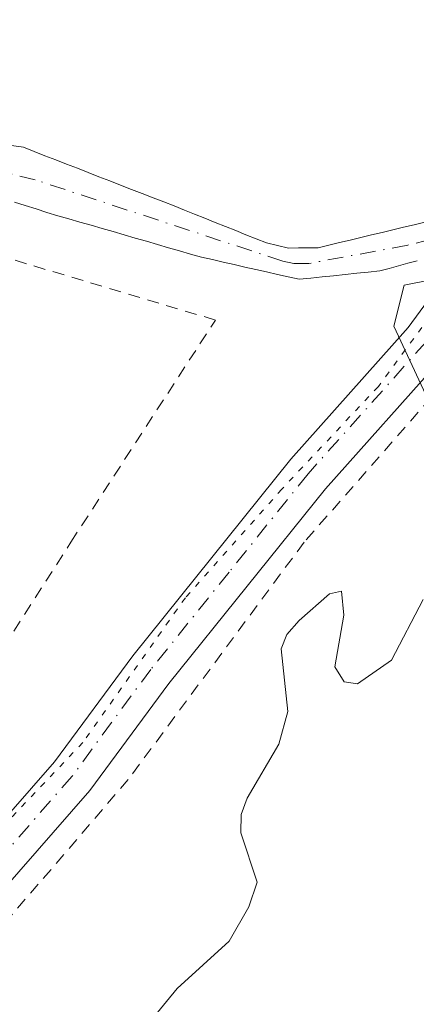
# Model space of a CAD drawing. Units: metres. Extents: x 668396 to 671869, y 4749002 to 4751400.
# Drawn here: x 669208 to 669241, y 4749925 to 4750007 of the extents above; entities that cross this region are included whole.
import ezdxf

# ---------------------------------------------------------------- set-up
doc = ezdxf.new("R2010")
doc.units = ezdxf.units.M
doc.header["$MEASUREMENT"] = 0
for name, pattern in [('DGN Style 2', [1.648017, 0.98881, -0.659207]), ('DGN Style 4', [2.638475, 1.318413, -0.659207, 0.001648, -0.659207]), ('DGN Style 5', [1.153612, 0.494405, -0.659207])]:
    doc.linetypes.add(name, pattern=pattern)
for name, color, linetype, lineweight in [('Alambrada', 7, 'DGN Style 2', 0), ('Corriente natural Cxs', 4, 'Continuous', 13), ('Corriente natural eje', 4, 'DGN Style 4', 0), ('Curva de nivel normal', 30, 'Continuous', 0), ('Matorral CxS', 135, 'Continuous', 0), ('Pista no pavimentada Cxs', 111, 'Continuous', 0), ('Pista no pavimentada eje', 91, 'DGN Style 4', 0), ('Roquedo CxS', 135, 'Continuous', 0), ('Suelo desnudo CxS', 253, 'Continuous', 0), ('Vía pecuaria eje', 92, 'DGN Style 5', 0)]:
    doc.layers.add(name, color=color, linetype=linetype, lineweight=lineweight)

# ---------------------------------------------------------------- blocks, each defined once
blk = doc.blocks.new('*U8')
at = {"layer": 'Matorral CxS', "color": 135, "linetype": 'Continuous', "lineweight": 0}
blk.add_polyline3d([(669241.4201, 4749990.3901, 851.0747), (669240.5301, 4749990.1701, 851.0855), (669239.6301, 4749989.9601, 851.0933), (669238.7401, 4749989.7501, 851.0971), (669237.8501, 4749989.5301, 851.0963), (669236.9601, 4749989.3201, 851.0752), (669236.0701, 4749989.1001, 851.0384), (669235.1801, 4749988.8901, 850.9992), (669234.2801, 4749988.6801, 850.9566), (669233.3901, 4749988.4601, 850.9096), (669232.5001, 4749988.2501, 850.8605), (669231.6801, 4749988.2401, 850.8418), (669230.8501, 4749988.2301, 850.8229), (669230.0301, 4749988.2201, 850.8042), (669229.1001, 4749988.4401, 850.8128), (669228.1801, 4749988.6501, 850.8197), (669227.3201, 4749988.9901, 850.8401), (669226.4601, 4749989.3301, 850.8408), (669225.6101, 4749989.6801, 850.8343), (669224.7501, 4749990.0201, 850.8172), (669223.8901, 4749990.3601, 850.7912), (669223.0301, 4749990.7001, 850.7564), (669222.1701, 4749991.0401, 850.722), (669221.3201, 4749991.3901, 850.6997), (669220.4601, 4749991.7301, 850.6745), (669219.6001, 4749992.0701, 850.6475), (669218.7001, 4749992.4201, 850.617), (669217.7901, 4749992.7701, 850.6148), (669216.8901, 4749993.1201, 850.6164), (669215.9901, 4749993.4701, 850.6171), (669215.0801, 4749993.8201, 850.6172), (669214.1801, 4749994.1701, 850.6179), (669213.2801, 4749994.5301, 850.6201), (669212.3801, 4749994.8801, 850.6221), (669211.4701, 4749995.2301, 850.6324), (669210.5701, 4749995.5801, 850.6433), (669209.6701, 4749995.9301, 850.6545), (669208.7601, 4749996.2801, 850.6655), (669207.8601, 4749996.6301, 850.6772), (669206.8801, 4749996.7801, 850.6997)], dxfattribs=at)
blk = doc.blocks.new('*U16')
at = {"layer": 'Suelo desnudo CxS', "color": 253, "linetype": 'Continuous', "lineweight": 0}
for points in [[(669240.7801, 4749987.1601, 851.0997), (669240.0001, 4749986.9501, 851.1845), (669239.2101, 4749986.7301, 851.2576), (669238.4301, 4749986.5201, 851.3105), (669237.6401, 4749986.3101, 851.3471), (669236.6801, 4749986.2101, 851.3097), (669235.7201, 4749986.1101, 851.2632), (669234.7601, 4749986.0101, 851.2098), (669233.7901, 4749985.9101, 851.1486), (669232.8301, 4749985.8101, 851.0813), (669231.8701, 4749985.7101, 851.0575), (669230.9101, 4749985.6101, 851.0593), (669230.0001, 4749985.8101, 851.0091), (669229.1001, 4749986.0201, 850.9566), (669228.1901, 4749986.2201, 850.905), (669227.2901, 4749986.4301, 850.8506), (669226.3801, 4749986.6301, 850.7963), (669225.4801, 4749986.8401, 850.7402), (669224.5701, 4749987.0401, 850.6856), (669223.6701, 4749987.2501, 850.6293), (669222.7601, 4749987.4501, 850.5744), (669221.8401, 4749987.7201, 850.5481), (669220.9101, 4749987.9801, 850.5275), (669219.9901, 4749988.2501, 850.5061), (669219.0601, 4749988.5201, 850.4828), (669218.1401, 4749988.7901, 850.4583), (669217.2101, 4749989.0501, 850.4329), (669216.2901, 4749989.3201, 850.4088), (669215.3701, 4749989.5901, 850.3815), (669214.4401, 4749989.8501, 850.3505), (669213.5201, 4749990.1201, 850.3168), (669212.5901, 4749990.3901, 850.2796), (669211.6701, 4749990.6601, 850.287), (669210.7401, 4749990.9201, 850.2849), (669209.8201, 4749991.1901, 850.2664), (669208.9201, 4749991.4801, 850.2301), (669208.0101, 4749991.7701, 850.1769), (669207.1101, 4749992.0601, 850.1063)], [(669206.8801, 4749996.7801, 850.6997), (669207.8601, 4749996.6301, 850.6772), (669208.7601, 4749996.2801, 850.6655), (669209.6701, 4749995.9301, 850.6545), (669210.5701, 4749995.5801, 850.6433), (669211.4701, 4749995.2301, 850.6324), (669212.3801, 4749994.8801, 850.6221), (669213.2801, 4749994.5301, 850.6201), (669214.1801, 4749994.1701, 850.6179), (669215.0801, 4749993.8201, 850.6172), (669215.9901, 4749993.4701, 850.6171), (669216.8901, 4749993.1201, 850.6164), (669217.7901, 4749992.7701, 850.6148), (669218.7001, 4749992.4201, 850.617), (669219.6001, 4749992.0701, 850.6475), (669220.4601, 4749991.7301, 850.6745), (669221.3201, 4749991.3901, 850.6997), (669222.1701, 4749991.0401, 850.722), (669223.0301, 4749990.7001, 850.7564), (669223.8901, 4749990.3601, 850.7912), (669224.7501, 4749990.0201, 850.8172), (669225.6101, 4749989.6801, 850.8343), (669226.4601, 4749989.3301, 850.8408), (669227.3201, 4749988.9901, 850.8401), (669228.1801, 4749988.6501, 850.8197), (669229.1001, 4749988.4401, 850.8128), (669230.0301, 4749988.2201, 850.8042), (669230.8501, 4749988.2301, 850.8229), (669231.6801, 4749988.2401, 850.8418), (669232.5001, 4749988.2501, 850.8605), (669233.3901, 4749988.4601, 850.9096), (669234.2801, 4749988.6801, 850.9566), (669235.1801, 4749988.8901, 850.9992), (669236.0701, 4749989.1001, 851.0384), (669236.9601, 4749989.3201, 851.0752), (669237.8501, 4749989.5301, 851.0963), (669238.7401, 4749989.7501, 851.0971), (669239.6301, 4749989.9601, 851.0933), (669240.5301, 4749990.1701, 851.0855), (669241.4201, 4749990.3901, 851.0747)]]:
    blk.add_polyline3d(points, dxfattribs=at)

msp = doc.modelspace()

# ---------------------------------------------------------------- linework, layer by layer
at = {"layer": 'Alambrada', "color": 7, "linetype": 'DGN Style 2', "lineweight": 0}
for points in [[(669154.6601, 4749887.3101, 849.514), (669165.8301, 4749905.0401, 849.6791), (669194.5901, 4749936.8301, 852.9876), (669211.8301, 4749963.6601, 853.0699), (669223.9101, 4749982.2101, 853.3153), (669205.7701, 4749987.6101, 851.629), (669196.1901, 4749985.2201, 852.5753), (669184.2101, 4749978.0401, 854.4967), (669167.1201, 4749967.0001, 852.2651), (669155.7801, 4749939.2201, 851.6096), (669160.2501, 4749921.0001, 850.1104), (669153.7101, 4749888.9001, 849.9987), (669154.6601, 4749887.3101, 849.514)], [(669245.2101, 4749979.4701, 856.357), (669231.3201, 4749963.6601, 858.3344), (669216.6201, 4749943.8501, 852.4578), (669192.0301, 4749915.2601, 849.9134), (669173.0301, 4749893.5401, 847.9764)]]:
    msp.add_polyline3d(points, dxfattribs=at)
at = {"layer": 'Corriente natural Cxs', "color": 4, "linetype": 'Continuous', "lineweight": 13}
for points in [[(669206.8801, 4749996.7801, 850.6997), (669207.8601, 4749996.6301, 850.6772), (669208.7601, 4749996.2801, 850.6655), (669209.6701, 4749995.9301, 850.6545), (669210.5701, 4749995.5801, 850.6433), (669211.4701, 4749995.2301, 850.6324), (669212.3801, 4749994.8801, 850.6221), (669213.2801, 4749994.5301, 850.6201), (669214.1801, 4749994.1701, 850.6179), (669215.0801, 4749993.8201, 850.6172), (669215.9901, 4749993.4701, 850.6171), (669216.8901, 4749993.1201, 850.6164), (669217.7901, 4749992.7701, 850.6148), (669218.7001, 4749992.4201, 850.617), (669219.6001, 4749992.0701, 850.6475), (669220.4601, 4749991.7301, 850.6745), (669221.3201, 4749991.3901, 850.6997), (669222.1701, 4749991.0401, 850.722), (669223.0301, 4749990.7001, 850.7564), (669223.8901, 4749990.3601, 850.7912), (669224.7501, 4749990.0201, 850.8172), (669225.6101, 4749989.6801, 850.8343), (669226.4601, 4749989.3301, 850.8408), (669227.3201, 4749988.9901, 850.8401), (669228.1801, 4749988.6501, 850.8197), (669229.1001, 4749988.4401, 850.8128), (669230.0301, 4749988.2201, 850.8042), (669230.8501, 4749988.2301, 850.8229), (669231.6801, 4749988.2401, 850.8418), (669232.5001, 4749988.2501, 850.8605), (669233.3901, 4749988.4601, 850.9096), (669234.2801, 4749988.6801, 850.9566), (669235.1801, 4749988.8901, 850.9992), (669236.0701, 4749989.1001, 851.0384), (669236.9601, 4749989.3201, 851.0752), (669237.8501, 4749989.5301, 851.0963), (669238.7401, 4749989.7501, 851.0971), (669239.6301, 4749989.9601, 851.0933), (669240.5301, 4749990.1701, 851.0855), (669241.4201, 4749990.3901, 851.0747)], [(669206.8801, 4749996.7801, 850.6997), (669207.8601, 4749996.6301, 850.6772), (669208.7601, 4749996.2801, 850.6655), (669209.6701, 4749995.9301, 850.6545), (669210.5701, 4749995.5801, 850.6433), (669211.4701, 4749995.2301, 850.6324), (669212.3801, 4749994.8801, 850.6221), (669213.2801, 4749994.5301, 850.6201), (669214.1801, 4749994.1701, 850.6179), (669215.0801, 4749993.8201, 850.6172), (669215.9901, 4749993.4701, 850.6171), (669216.8901, 4749993.1201, 850.6164), (669217.7901, 4749992.7701, 850.6148), (669218.7001, 4749992.4201, 850.617), (669219.6001, 4749992.0701, 850.6475), (669220.4601, 4749991.7301, 850.6745), (669221.3201, 4749991.3901, 850.6997), (669222.1701, 4749991.0401, 850.722), (669223.0301, 4749990.7001, 850.7564), (669223.8901, 4749990.3601, 850.7912), (669224.7501, 4749990.0201, 850.8172), (669225.6101, 4749989.6801, 850.8343), (669226.4601, 4749989.3301, 850.8408), (669227.3201, 4749988.9901, 850.8401), (669228.1801, 4749988.6501, 850.8197), (669229.1001, 4749988.4401, 850.8128), (669230.0301, 4749988.2201, 850.8042), (669230.8501, 4749988.2301, 850.8229), (669231.6801, 4749988.2401, 850.8418), (669232.5001, 4749988.2501, 850.8605), (669233.3901, 4749988.4601, 850.9096), (669234.2801, 4749988.6801, 850.9566), (669235.1801, 4749988.8901, 850.9992), (669236.0701, 4749989.1001, 851.0384), (669236.9601, 4749989.3201, 851.0752), (669237.8501, 4749989.5301, 851.0963), (669238.7401, 4749989.7501, 851.0971), (669239.6301, 4749989.9601, 851.0933), (669240.5301, 4749990.1701, 851.0855), (669241.4201, 4749990.3901, 851.0747)], [(669240.7801, 4749987.1601, 851.0997), (669240.0001, 4749986.9501, 851.1845), (669239.2101, 4749986.7301, 851.2576), (669238.4301, 4749986.5201, 851.3105), (669237.6401, 4749986.3101, 851.3471), (669236.6801, 4749986.2101, 851.3097), (669235.7201, 4749986.1101, 851.2632), (669234.7601, 4749986.0101, 851.2098), (669233.7901, 4749985.9101, 851.1486), (669232.8301, 4749985.8101, 851.0813), (669231.8701, 4749985.7101, 851.0575), (669230.9101, 4749985.6101, 851.0593), (669230.0001, 4749985.8101, 851.0091), (669229.1001, 4749986.0201, 850.9566), (669228.1901, 4749986.2201, 850.905), (669227.2901, 4749986.4301, 850.8506), (669226.3801, 4749986.6301, 850.7963), (669225.4801, 4749986.8401, 850.7402), (669224.5701, 4749987.0401, 850.6856), (669223.6701, 4749987.2501, 850.6293), (669222.7601, 4749987.4501, 850.5744), (669221.8401, 4749987.7201, 850.5481), (669220.9101, 4749987.9801, 850.5275), (669219.9901, 4749988.2501, 850.5061), (669219.0601, 4749988.5201, 850.4828), (669218.1401, 4749988.7901, 850.4583), (669217.2101, 4749989.0501, 850.4329), (669216.2901, 4749989.3201, 850.4088), (669215.3701, 4749989.5901, 850.3815), (669214.4401, 4749989.8501, 850.3505), (669213.5201, 4749990.1201, 850.3168), (669212.5901, 4749990.3901, 850.2796), (669211.6701, 4749990.6601, 850.287), (669210.7401, 4749990.9201, 850.2849), (669209.8201, 4749991.1901, 850.2664), (669208.9201, 4749991.4801, 850.2301), (669208.0101, 4749991.7701, 850.1769), (669207.1101, 4749992.0601, 850.1063)], [(669240.7801, 4749987.1601, 851.0997), (669240.0001, 4749986.9501, 851.1845), (669239.2101, 4749986.7301, 851.2576), (669238.4301, 4749986.5201, 851.3105), (669237.6401, 4749986.3101, 851.3471), (669236.6801, 4749986.2101, 851.3097), (669235.7201, 4749986.1101, 851.2632), (669234.7601, 4749986.0101, 851.2098), (669233.7901, 4749985.9101, 851.1486), (669232.8301, 4749985.8101, 851.0813), (669231.8701, 4749985.7101, 851.0575), (669230.9101, 4749985.6101, 851.0593), (669230.0001, 4749985.8101, 851.0091), (669229.1001, 4749986.0201, 850.9566), (669228.1901, 4749986.2201, 850.905), (669227.2901, 4749986.4301, 850.8506), (669226.3801, 4749986.6301, 850.7963), (669225.4801, 4749986.8401, 850.7402), (669224.5701, 4749987.0401, 850.6856), (669223.6701, 4749987.2501, 850.6293), (669222.7601, 4749987.4501, 850.5744), (669221.8401, 4749987.7201, 850.5481), (669220.9101, 4749987.9801, 850.5275), (669219.9901, 4749988.2501, 850.5061), (669219.0601, 4749988.5201, 850.4828), (669218.1401, 4749988.7901, 850.4583), (669217.2101, 4749989.0501, 850.4329), (669216.2901, 4749989.3201, 850.4088), (669215.3701, 4749989.5901, 850.3815), (669214.4401, 4749989.8501, 850.3505), (669213.5201, 4749990.1201, 850.3168), (669212.5901, 4749990.3901, 850.2796), (669211.6701, 4749990.6601, 850.287), (669210.7401, 4749990.9201, 850.2849), (669209.8201, 4749991.1901, 850.2664), (669208.9201, 4749991.4801, 850.2301), (669208.0101, 4749991.7701, 850.1769), (669207.1101, 4749992.0601, 850.1063)]]:
    msp.add_polyline3d(points, dxfattribs=at)
at = {"layer": 'Corriente natural eje', "color": 4, "linetype": 'DGN Style 4', "lineweight": 0}
msp.add_polyline3d([(669244.6133, 4749989.6362, 850.9558), (669239.9801, 4749988.4601, 850.9875), (669231.7101, 4749986.9301, 850.8431), (669230.4701, 4749986.9201, 850.8215), (669229.5501, 4749987.1301, 850.7668), (669208.8401, 4749993.9201, 850.3211), (669198.9401, 4749996.2901, 850.6305)], dxfattribs=at)
at = {"layer": 'Curva de nivel normal', "color": 30, "linetype": 'Continuous', "lineweight": 0, "elevation": 855, "flags": 128}
for points in [[(669242.0832, 4749985.5887), (669239.67, 4749985.11), (669238.83, 4749981.71), (669243.59, 4749971.49)], [(669241.28, 4749958.88), (669238.62, 4749953.81), (669235.77, 4749951.83), (669234.66, 4749952.02), (669233.88, 4749953.25), (669234.65, 4749957.56), (669234.44, 4749959.59), (669233.45, 4749959.34), (669230.9, 4749957.12), (669229.89, 4749955.95), (669229.4, 4749954.75), (669229.97, 4749949.53), (669229.21, 4749946.81), (669226.57, 4749942.31), (669226.06, 4749940.93), (669226.04, 4749939.39), (669227.39, 4749935.29), (669226.71, 4749933.22), (669225.06, 4749930.35), (669220.72, 4749926.41), (669217.54, 4749922.53)]]:
    msp.add_lwpolyline(points, dxfattribs=at)
at = {"layer": 'Matorral CxS', "color": 135, "linetype": 'Continuous', "lineweight": 0}
msp.add_polyline3d([(669241.4201, 4749990.3901, 851.0747), (669240.5301, 4749990.1701, 851.0855), (669239.6301, 4749989.9601, 851.0933), (669238.7401, 4749989.7501, 851.0971), (669237.8501, 4749989.5301, 851.0963), (669236.9601, 4749989.3201, 851.0752), (669236.0701, 4749989.1001, 851.0384), (669235.1801, 4749988.8901, 850.9992), (669234.2801, 4749988.6801, 850.9566), (669233.3901, 4749988.4601, 850.9096), (669232.5001, 4749988.2501, 850.8605), (669231.6801, 4749988.2401, 850.8418), (669230.8501, 4749988.2301, 850.8229), (669230.0301, 4749988.2201, 850.8042), (669229.1001, 4749988.4401, 850.8128), (669228.1801, 4749988.6501, 850.8197), (669227.3201, 4749988.9901, 850.8401), (669226.4601, 4749989.3301, 850.8408), (669225.6101, 4749989.6801, 850.8343), (669224.7501, 4749990.0201, 850.8172), (669223.8901, 4749990.3601, 850.7912), (669223.0301, 4749990.7001, 850.7564), (669222.1701, 4749991.0401, 850.722), (669221.3201, 4749991.3901, 850.6997), (669220.4601, 4749991.7301, 850.6745), (669219.6001, 4749992.0701, 850.6475), (669218.7001, 4749992.4201, 850.617), (669217.7901, 4749992.7701, 850.6148), (669216.8901, 4749993.1201, 850.6164), (669215.9901, 4749993.4701, 850.6171), (669215.0801, 4749993.8201, 850.6172), (669214.1801, 4749994.1701, 850.6179), (669213.2801, 4749994.5301, 850.6201), (669212.3801, 4749994.8801, 850.6221), (669211.4701, 4749995.2301, 850.6324), (669210.5701, 4749995.5801, 850.6433), (669209.6701, 4749995.9301, 850.6545), (669208.7601, 4749996.2801, 850.6655), (669207.8601, 4749996.6301, 850.6772), (669206.8801, 4749996.7801, 850.6997)], dxfattribs=at)
at = {"layer": 'Pista no pavimentada Cxs', "color": 111, "linetype": 'Continuous', "lineweight": 0}
msp.add_polyline3d([(669246.7299, 4749984.4299, 855.9731), (669243.0101, 4749979.2001, 855.5219), (669233.1001, 4749968.1301, 855.4537), (669220.0101, 4749951.8701, 853.4237), (669213.4301, 4749942.9501, 852.0769), (669198.4701, 4749925.8601, 850.2313), (669188.1601, 4749914.6901, 848.9962), (669180.6701, 4749906.9401, 848.1789), (669174.2601, 4749899.6001, 847.4611), (669170.5901, 4749893.6901, 847.0813), (669164.7201, 4749883.6901, 846.2804), (669162.8001, 4749880.1101, 845.2637), (669159.4601, 4749881.9401, 845.557), (669161.4001, 4749885.5501, 845.9693), (669167.3201, 4749895.6601, 846.6529), (669171.1901, 4749901.8701, 847.2944), (669177.8701, 4749909.5101, 847.9729), (669185.3901, 4749917.3001, 848.7948), (669195.6401, 4749928.4001, 850.3314), (669210.4601, 4749945.3401, 852.4636), (669217.0001, 4749954.1901, 852.9425), (669230.2001, 4749970.6001, 854.5885), (669240.0301, 4749981.5801, 855.3985), (669242.3299, 4749984.7199, 854.4429)], close=True, dxfattribs=at)
for points in [[(669159.4601, 4749881.9401, 845.557), (669161.4001, 4749885.5501, 845.9693), (669167.3201, 4749895.6601, 846.6529), (669171.1901, 4749901.8701, 847.2944), (669177.8701, 4749909.5101, 847.9729), (669185.3901, 4749917.3001, 848.7948), (669195.6401, 4749928.4001, 850.3314), (669210.4601, 4749945.3401, 852.4636), (669217.0001, 4749954.1901, 852.9425), (669230.2001, 4749970.6001, 854.5885), (669240.0301, 4749981.5801, 855.3985), (669242.3298, 4749984.7197, 854.443)], [(669246.7298, 4749984.4297, 855.9732), (669243.0101, 4749979.2001, 855.5219), (669233.1001, 4749968.1301, 855.4537), (669220.0101, 4749951.8701, 853.4237), (669213.4301, 4749942.9501, 852.0769), (669198.4701, 4749925.8601, 850.2313), (669188.1601, 4749914.6901, 848.9962), (669180.6701, 4749906.9401, 848.1789), (669174.2601, 4749899.6001, 847.4611), (669170.5901, 4749893.6901, 847.0813), (669164.7201, 4749883.6901, 846.2804), (669162.8001, 4749880.1101, 845.2637)]]:
    msp.add_polyline3d(points, dxfattribs=at)
at = {"layer": 'Pista no pavimentada eje', "color": 91, "linetype": 'DGN Style 4', "lineweight": 0}
msp.add_polyline3d([(669244.5299, 4749984.5749, 855.1616), (669242.6701, 4749981.9601, 855.5784), (669241.5201, 4749980.3901, 855.3771), (669231.6501, 4749969.3651, 855.0118), (669225.0501, 4749961.1601, 854.9739), (669218.5051, 4749953.0301, 853.0935), (669215.2351, 4749948.6051, 852.5184), (669211.9451, 4749944.1451, 852.1099), (669204.4651, 4749935.6001, 851.3556), (669197.0551, 4749927.1301, 850.0067), (669186.7751, 4749915.9951, 848.7578), (669183.0301, 4749912.1201, 848.2301), (669179.2701, 4749908.2251, 847.9023), (669176.0651, 4749904.5551, 847.6322), (669172.7251, 4749900.7351, 846.9852), (669170.7901, 4749897.6301, 846.8053), (669168.9551, 4749894.6751, 846.709), (669166.0201, 4749889.6751, 846.4041), (669163.0601, 4749884.6201, 845.5931), (669161.1301, 4749881.0251, 845.2103)], dxfattribs=at)
at = {"layer": 'Roquedo CxS', "color": 135, "linetype": 'Continuous', "lineweight": 0}
for points in [[(669207.1101, 4749992.0601, 850.1063), (669208.0101, 4749991.7701, 850.1769), (669208.9201, 4749991.4801, 850.2301), (669209.8201, 4749991.1901, 850.2664), (669210.7401, 4749990.9201, 850.2849), (669211.6701, 4749990.6601, 850.287), (669212.5901, 4749990.3901, 850.2796), (669213.5201, 4749990.1201, 850.3168), (669214.4401, 4749989.8501, 850.3505), (669215.3701, 4749989.5901, 850.3815), (669216.2901, 4749989.3201, 850.4088), (669217.2101, 4749989.0501, 850.4329), (669218.1401, 4749988.7901, 850.4583), (669219.0601, 4749988.5201, 850.4828), (669219.9901, 4749988.2501, 850.5061), (669220.9101, 4749987.9801, 850.5275), (669221.8401, 4749987.7201, 850.5481), (669222.7601, 4749987.4501, 850.5744), (669223.6701, 4749987.2501, 850.6293), (669224.5701, 4749987.0401, 850.6856), (669225.4801, 4749986.8401, 850.7402), (669226.3801, 4749986.6301, 850.7963), (669227.2901, 4749986.4301, 850.8506), (669228.1901, 4749986.2201, 850.905), (669229.1001, 4749986.0201, 850.9566), (669230.0001, 4749985.8101, 851.0091), (669230.9101, 4749985.6101, 851.0593), (669231.8701, 4749985.7101, 851.0575), (669232.8301, 4749985.8101, 851.0813), (669233.7901, 4749985.9101, 851.1486), (669234.7601, 4749986.0101, 851.2098), (669235.7201, 4749986.1101, 851.2632), (669236.6801, 4749986.2101, 851.3097), (669237.6401, 4749986.3101, 851.3471), (669238.4301, 4749986.5201, 851.3105), (669239.2101, 4749986.7301, 851.2576), (669240.0001, 4749986.9501, 851.1845), (669240.7801, 4749987.1601, 851.0997)], [(669240.7801, 4749987.1601, 851.0997), (669240.0001, 4749986.9501, 851.1845), (669239.2101, 4749986.7301, 851.2576), (669238.4301, 4749986.5201, 851.3105), (669237.6401, 4749986.3101, 851.3471), (669236.6801, 4749986.2101, 851.3097), (669235.7201, 4749986.1101, 851.2632), (669234.7601, 4749986.0101, 851.2098), (669233.7901, 4749985.9101, 851.1486), (669232.8301, 4749985.8101, 851.0813), (669231.8701, 4749985.7101, 851.0575), (669230.9101, 4749985.6101, 851.0593), (669230.0001, 4749985.8101, 851.0091), (669229.1001, 4749986.0201, 850.9566), (669228.1901, 4749986.2201, 850.905), (669227.2901, 4749986.4301, 850.8506), (669226.3801, 4749986.6301, 850.7963), (669225.4801, 4749986.8401, 850.7402), (669224.5701, 4749987.0401, 850.6856), (669223.6701, 4749987.2501, 850.6293), (669222.7601, 4749987.4501, 850.5744), (669221.8401, 4749987.7201, 850.5481), (669220.9101, 4749987.9801, 850.5275), (669219.9901, 4749988.2501, 850.5061), (669219.0601, 4749988.5201, 850.4828), (669218.1401, 4749988.7901, 850.4583), (669217.2101, 4749989.0501, 850.4329), (669216.2901, 4749989.3201, 850.4088), (669215.3701, 4749989.5901, 850.3815), (669214.4401, 4749989.8501, 850.3505), (669213.5201, 4749990.1201, 850.3168), (669212.5901, 4749990.3901, 850.2796), (669211.6701, 4749990.6601, 850.287), (669210.7401, 4749990.9201, 850.2849), (669209.8201, 4749991.1901, 850.2664), (669208.9201, 4749991.4801, 850.2301), (669208.0101, 4749991.7701, 850.1769), (669207.1101, 4749992.0601, 850.1063)]]:
    msp.add_polyline3d(points, dxfattribs=at)
at = {"layer": 'Suelo desnudo CxS', "color": 253, "linetype": 'Continuous', "lineweight": 0}
for points in [[(669241.4201, 4749990.3901, 851.0747), (669240.5301, 4749990.1701, 851.0855), (669239.6301, 4749989.9601, 851.0933), (669238.7401, 4749989.7501, 851.0971), (669237.8501, 4749989.5301, 851.0963), (669236.9601, 4749989.3201, 851.0752), (669236.0701, 4749989.1001, 851.0384), (669235.1801, 4749988.8901, 850.9992), (669234.2801, 4749988.6801, 850.9566), (669233.3901, 4749988.4601, 850.9096), (669232.5001, 4749988.2501, 850.8605), (669231.6801, 4749988.2401, 850.8418), (669230.8501, 4749988.2301, 850.8229), (669230.0301, 4749988.2201, 850.8042), (669229.1001, 4749988.4401, 850.8128), (669228.1801, 4749988.6501, 850.8197), (669227.3201, 4749988.9901, 850.8401), (669226.4601, 4749989.3301, 850.8408), (669225.6101, 4749989.6801, 850.8343), (669224.7501, 4749990.0201, 850.8172), (669223.8901, 4749990.3601, 850.7912), (669223.0301, 4749990.7001, 850.7564), (669222.1701, 4749991.0401, 850.722), (669221.3201, 4749991.3901, 850.6997), (669220.4601, 4749991.7301, 850.6745), (669219.6001, 4749992.0701, 850.6475), (669218.7001, 4749992.4201, 850.617), (669217.7901, 4749992.7701, 850.6148), (669216.8901, 4749993.1201, 850.6164), (669215.9901, 4749993.4701, 850.6171), (669215.0801, 4749993.8201, 850.6172), (669214.1801, 4749994.1701, 850.6179), (669213.2801, 4749994.5301, 850.6201), (669212.3801, 4749994.8801, 850.6221), (669211.4701, 4749995.2301, 850.6324), (669210.5701, 4749995.5801, 850.6433), (669209.6701, 4749995.9301, 850.6545), (669208.7601, 4749996.2801, 850.6655), (669207.8601, 4749996.6301, 850.6772), (669206.8801, 4749996.7801, 850.6997)], [(669240.7801, 4749987.1601, 851.0997), (669240.0001, 4749986.9501, 851.1845), (669239.2101, 4749986.7301, 851.2576), (669238.4301, 4749986.5201, 851.3105), (669237.6401, 4749986.3101, 851.3471), (669236.6801, 4749986.2101, 851.3097), (669235.7201, 4749986.1101, 851.2632), (669234.7601, 4749986.0101, 851.2098), (669233.7901, 4749985.9101, 851.1486), (669232.8301, 4749985.8101, 851.0813), (669231.8701, 4749985.7101, 851.0575), (669230.9101, 4749985.6101, 851.0593), (669230.0001, 4749985.8101, 851.0091), (669229.1001, 4749986.0201, 850.9566), (669228.1901, 4749986.2201, 850.905), (669227.2901, 4749986.4301, 850.8506), (669226.3801, 4749986.6301, 850.7963), (669225.4801, 4749986.8401, 850.7402), (669224.5701, 4749987.0401, 850.6856), (669223.6701, 4749987.2501, 850.6293), (669222.7601, 4749987.4501, 850.5744), (669221.8401, 4749987.7201, 850.5481), (669220.9101, 4749987.9801, 850.5275), (669219.9901, 4749988.2501, 850.5061), (669219.0601, 4749988.5201, 850.4828), (669218.1401, 4749988.7901, 850.4583), (669217.2101, 4749989.0501, 850.4329), (669216.2901, 4749989.3201, 850.4088), (669215.3701, 4749989.5901, 850.3815), (669214.4401, 4749989.8501, 850.3505), (669213.5201, 4749990.1201, 850.3168), (669212.5901, 4749990.3901, 850.2796), (669211.6701, 4749990.6601, 850.287), (669210.7401, 4749990.9201, 850.2849), (669209.8201, 4749991.1901, 850.2664), (669208.9201, 4749991.4801, 850.2301), (669208.0101, 4749991.7701, 850.1769), (669207.1101, 4749992.0601, 850.1063)]]:
    msp.add_polyline3d(points, dxfattribs=at)
at = {"layer": 'Vía pecuaria eje', "color": 92, "linetype": 'DGN Style 5', "lineweight": 0}
msp.add_polyline3d([(669299.2295, 4750029.2545, 856.3911), (669280.3717, 4750023.5204, 856.2718), (669264.2424, 4750014.4515, 855.3553), (669255.1695, 4750004.8788, 856.2812), (669249.1209, 4749994.8021, 854.2655), (669244.5844, 4749986.237, 854.079), (669237.5278, 4749976.6642, 855.0309), (669229.4629, 4749968.099, 854.6722), (669221.3982, 4749959.0301, 853.6866), (669212.8294, 4749946.9381, 852.2455), (669202.7484, 4749936.3577, 851.3855), (669190.1472, 4749919.7312, 849.6287), (669178.0501, 4749908.6469, 847.824), (669164.8048, 4749891.314, 846.5881), (669145.1467, 4749853.0229, 841.5379), (669134.5616, 4749837.9079, 839.6794)], dxfattribs=at)

# ---------------------------------------------------------------- block references
at = {"layer": 'Matorral CxS', "color": 135, "linetype": 'Continuous', "lineweight": 0}
msp.add_blockref('*U8', (0, 0), dxfattribs=at)
at = {"layer": 'Suelo desnudo CxS', "color": 253, "linetype": 'Continuous', "lineweight": 0}
msp.add_blockref('*U16', (0, 0), dxfattribs=at)

doc.saveas('drawing.dxf')
